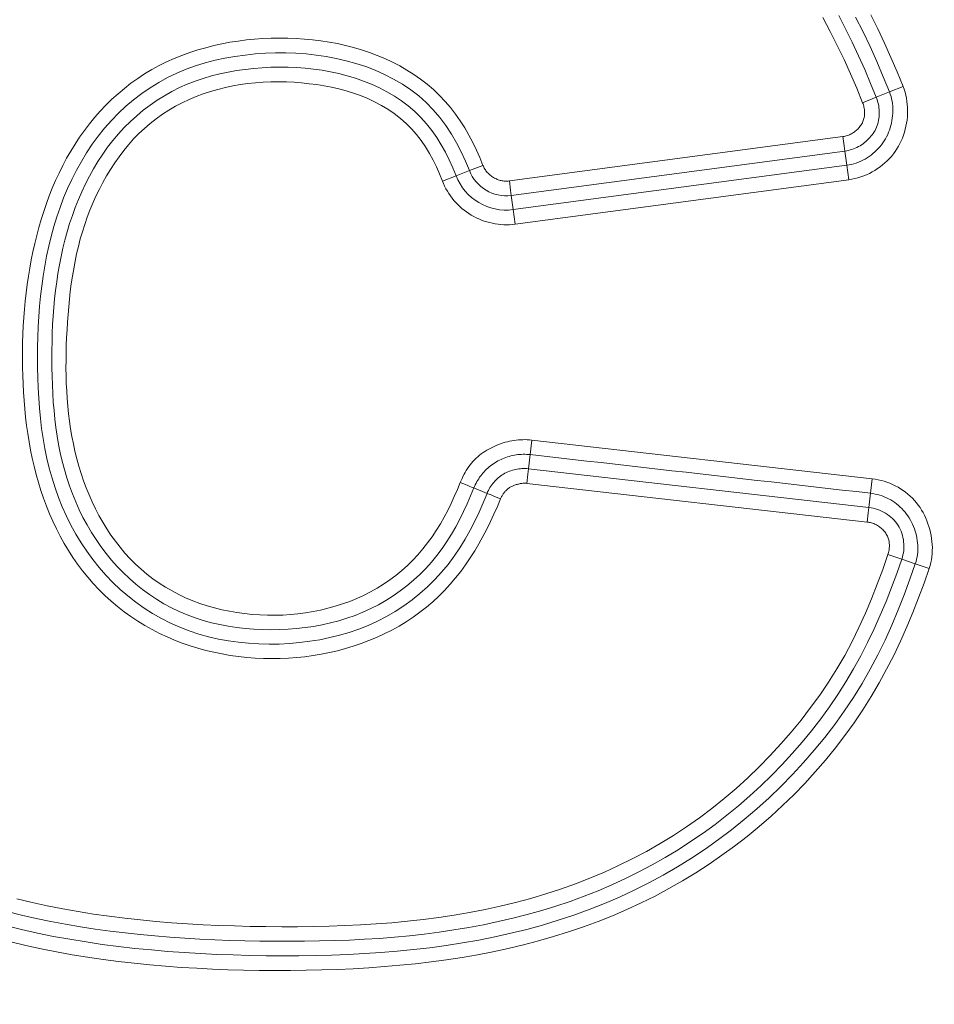
# Model space of a CAD drawing. Units: inches. Extents: x -146 to 149, y 0 to 226.
# Drawn here: x -90 to -88, y 10 to 11 of the extents above; entities that cross this region are included whole.
import ezdxf

# ---------------------------------------------------------------- set-up
doc = ezdxf.new("R2010")
doc.units = ezdxf.units.IN
doc.header["$MEASUREMENT"] = 0
doc.header["$PDMODE"] = 2
doc.header["$PDSIZE"] = 0.03
doc.layers.add('Unnamed [1]', color=7, linetype='Continuous', lineweight=0)
doc.styles.add('CK_TEXT_STYLE_0007', font='times.ttf', dxfattribs={"width": 0.75, "height": 4})
doc.styles.add('CK_TEXT_STYLE_0008', font='txt', dxfattribs={"width": 0.75, "height": 4})
doc.dimstyles.new('KEYCREATOR_DIMSTYLE', dxfattribs={"dimtxt": 4, "dimasz": 4, "dimexe": 1, "dimexo": 0.25, "dimgap": 1, "dimtad": 0, "dimtih": 1, "dimtoh": 1, "dimdec": 3, "dimzin": 4, "dimdsep": 46, "dimlunit": 3, "dimtxsty": 'CK_TEXT_STYLE_0007', "dimsah": 1, "dimcen": 0, "dimadec": 0, "dimazin": 0, "dimtfac": 1, "dimtdec": 3, "dimtofl": 0, "dimtmove": 0, "dimatfit": 3, "dimfxl": 1, "dimtolj": 1, "dimtzin": 0, "dimarcsym": 0})

# ---------------------------------------------------------------- blocks, each defined once
blk = doc.blocks.new('*D3')
at = {"layer": 'Defpoints', "color": 0}
for p in [(-107.1189, 99.6032), (-70.2728, 0), (-50.2667, 0)]:
    blk.add_point(p, dxfattribs=at)
at = {"layer": 'Unnamed [1]', "color": 18, "lineweight": -2, "true_color": 0x000000}
for p, q in [((-106.1189, 99.6032), (-49.2667, 99.6032)), ((-50.2667, 95.6032), (-50.2667, 54.669)), ((-50.2667, 4), (-50.2667, 42.1809)), ((-69.2728, 0), (-49.2667, 0))]:
    blk.add_line(p, q, dxfattribs=at)
at = {"layer": 'Unnamed [1]', "color": 18, "true_color": 0x000000}
for points in [[(-49.6001, 95.6032), (-50.9334, 95.6032), (-50.2667, 99.6032)], [(-50.9334, 4), (-49.6001, 4), (-50.2667, 0)]]:
    blk.add_solid(points, dxfattribs=at)
at = {"layer": 'Unnamed [1]', "color": 18, "lineweight": 0, "true_color": 0x000000, "insert": (-50.2667, 48.425), "char_height": 4, "attachment_point": 5, "line_spacing_factor": 0.96, "style": 'CK_TEXT_STYLE_0008'}
blk.add_mtext('\\A1;101"\\P{OAH}', dxfattribs=at)

msp = doc.modelspace()

# ---------------------------------------------------------------- linework, layer by layer
at = {"layer": 'Unnamed [1]', "color": 18, "linetype": 'Continuous', "lineweight": 0, "true_color": 0x000000}
for p, q in [((-88.300555, 11.1003535), (-88.3229419, 11.0913002)), ((-88.3671739, 11.0734127), (-88.3447871, 11.082466)), ((-88.3447871, 11.082466), (-88.3229419, 11.0913002)), ((-88.9502047, 10.9443579), (-88.3996277, 11.0176504)), ((-88.3996277, 11.0176504), (-88.3976195, 11.0025645)), ((-88.3976195, 11.0025645), (-88.3964413, 10.9937135)), ((-88.9470182, 10.9204209), (-88.3964413, 10.9937135)), ((-88.3964413, 10.9937135), (-88.3933319, 10.9703556)), ((-88.9936757, 10.9701363), (-89.0162076, 10.9614503)), ((-88.9439088, 10.897063), (-88.3933319, 10.9703556)), ((-88.3901454, 10.9464186), (-88.3933319, 10.9703556)), ((-89.0607263, 10.9442886), (-89.0381944, 10.9529745)), ((-89.0162076, 10.9614503), (-89.0381944, 10.9529745)), ((-88.9502047, 10.9443579), (-88.9481964, 10.929272)), ((-88.9407223, 10.873126), (-88.3901454, 10.9464186)), ((-88.9481964, 10.929272), (-88.9470182, 10.9204209)), ((-88.9470182, 10.9204209), (-88.9439088, 10.897063)), ((-88.9407223, 10.873126), (-88.9439088, 10.897063)), ((-88.9132704, 10.5169493), (-88.9159938, 10.4929528)), ((-88.9132704, 10.5169493), (-88.3514277, 10.4531846)), ((-88.9186812, 10.469545), (-88.9159938, 10.4929528)), ((-88.9186812, 10.469545), (-88.9196882, 10.4606728)), ((-88.3568081, 10.4057768), (-88.9186812, 10.469545)), ((-88.9196882, 10.4606728), (-88.9214044, 10.4455509)), ((-88.3595313, 10.3817827), (-88.9214044, 10.4455509)), ((-88.3514277, 10.4531846), (-88.3541509, 10.4291905)), ((-88.9870515, 10.429049), (-89.0088611, 10.4379471)), ((-88.3568081, 10.4057768), (-88.3541509, 10.4291905)), ((-88.3578151, 10.3969047), (-88.3595313, 10.3817827)), ((-88.3568081, 10.4057768), (-88.3578151, 10.3969047)), ((-88.302598, 10.3203996), (-88.3254716, 10.3281411)), ((-88.302598, 10.3203996), (-88.2802778, 10.3128453)), ((-88.2574042, 10.3051038), (-88.2802778, 10.3128453))]:
    msp.add_line(p, q, dxfattribs=at)
at = {"layer": 'Unnamed [1]', "color": 18, "linetype": 'Continuous', "lineweight": 0}
for points in [[(-88.3671739, 11.0734127), (-88.3770347, 11.097345), (-88.387261, 11.1211409), (-88.3979165, 11.1447514), (-88.4090649, 11.1681277), (-88.4207701, 11.1912206), (-88.4330958, 11.2139812)], [(-88.3447871, 11.082466), (-88.3541738, 11.1053313), (-88.3638501, 11.1280896), (-88.3738781, 11.150697), (-88.3843196, 11.1731097), (-88.3952367, 11.1952838), (-88.4066913, 11.2171755)], [(-88.3229419, 11.0913002), (-88.3332496, 11.1163444), (-88.3439221, 11.141265), (-88.3550201, 11.1660079), (-88.366604, 11.1905192), (-88.3787347, 11.2147447)], [(-88.300555, 11.1003535), (-88.3103887, 11.1242564), (-88.3205634, 11.1480621), (-88.3311272, 11.1717209), (-88.3421282, 11.1951829), (-88.3536145, 11.2183985)], [(-88.9646652, 10.41999), (-88.9700015, 10.4073656), (-88.9755576, 10.3948127), (-88.9813539, 10.3823579), (-88.9874108, 10.3700279), (-88.9937489, 10.3578492), (-89.0003884, 10.3458484), (-89.00735, 10.3340521), (-89.014654, 10.3224869), (-89.0223209, 10.3111794), (-89.0303712, 10.3001562), (-89.0388252, 10.2894438), (-89.0476978, 10.2790669), (-89.0569806, 10.2690421), (-89.0666598, 10.2593842), (-89.0767215, 10.2501078), (-89.0871516, 10.2412276), (-89.0979364, 10.2327582), (-89.1090617, 10.2247144), (-89.1205138, 10.2171108), (-89.1322787, 10.2099621), (-89.1443424, 10.2032831), (-89.156691, 10.1970882), (-89.1692481, 10.1913641), (-89.1819418, 10.1860852), (-89.194765, 10.1812484), (-89.2077103, 10.1768504), (-89.2207706, 10.1728882), (-89.2339387, 10.1693585), (-89.2472073, 10.1662582), (-89.2605692, 10.1635842), (-89.2740173, 10.1613332), (-89.2875442, 10.1595021), (-89.3011429, 10.1580877), (-89.3148041, 10.1570875), (-89.3285114, 10.1565014), (-89.3422463, 10.15633), (-89.3559904, 10.1565739), (-89.3697252, 10.1572336), (-89.3834324, 10.1583096), (-89.3970935, 10.1598027), (-89.41069, 10.1617132), (-89.4242036, 10.1640418), (-89.4376157, 10.1667891), (-89.4509081, 10.1699556), (-89.4640637, 10.1735428), (-89.4770719, 10.1775557), (-89.4899236, 10.1820003), (-89.5026097, 10.1868825), (-89.5151209, 10.1922082), (-89.5274482, 10.1979835), (-89.5395823, 10.2042142), (-89.5515143, 10.2109063), (-89.5632349, 10.2180657), (-89.5747349, 10.2256985), (-89.5860053, 10.2338104), (-89.5969598, 10.2423638), (-89.6075184, 10.251306), (-89.6176813, 10.2606204), (-89.6274489, 10.2702906), (-89.6368214, 10.2803001), (-89.6457991, 10.2906326), (-89.6543824, 10.3012714), (-89.6625715, 10.3122003), (-89.6703667, 10.3234026), (-89.6777683, 10.334862), (-89.6847765, 10.346562), (-89.6913929, 10.3584865), (-89.6976236, 10.3706214), (-89.7034759, 10.3829528), (-89.7089572, 10.3954671), (-89.7140748, 10.4081503), (-89.718836, 10.4209889), (-89.7232482, 10.4339689), (-89.7273187, 10.4470766), (-89.7310548, 10.4602982), (-89.7344639, 10.47362), (-89.7375533, 10.4870281), (-89.7403304, 10.5005089), (-89.7428024, 10.5140485), (-89.7449767, 10.5276332), (-89.7468607, 10.5412491), (-89.7484617, 10.5548826), (-89.749798, 10.5685226), (-89.7509399, 10.5821763), (-89.7518955, 10.5958434), (-89.7526614, 10.6095215), (-89.7532345, 10.6232078), (-89.7536112, 10.6369), (-89.7537883, 10.6505954), (-89.7537626, 10.6642913), (-89.7535306, 10.6779854), (-89.7530889, 10.691675), (-89.7524344, 10.7053576), (-89.7515637, 10.7190305), (-89.7504734, 10.7326913), (-89.7491602, 10.7463374), (-89.7476208, 10.7599662), (-89.7458519, 10.7735751), (-89.7438501, 10.7871616), (-89.7416113, 10.8007217), (-89.7391279, 10.8142458), (-89.7363918, 10.827723), (-89.7333947, 10.8411423), (-89.7301281, 10.8544927), (-89.7265839, 10.8677632), (-89.7227538, 10.8809428), (-89.7186294, 10.8940206), (-89.7142025, 10.9069855), (-89.7094647, 10.9198267), (-89.7044078, 10.932533), (-89.6990235, 10.9450936), (-89.6933034, 10.9574975), (-89.6872394, 10.9697336), (-89.6808231, 10.981791), (-89.6740461, 10.9936588), (-89.6668963, 11.0053223), (-89.659347, 11.0167467), (-89.6514019, 11.0279104), (-89.6430691, 11.038795), (-89.6343569, 11.0493819), (-89.6252736, 11.0596527), (-89.6158272, 11.0695891), (-89.6060262, 11.0791726), (-89.5958786, 11.0883848), (-89.5853928, 11.0972071), (-89.574577, 11.1056213), (-89.5634394, 11.1136088), (-89.5519882, 11.1211512), (-89.5402317, 11.1282301), (-89.5281781, 11.1348271), (-89.5158356, 11.1409236), (-89.5032125, 11.1465014), (-89.4903875, 11.1515918), (-89.4774398, 11.1562426), (-89.4643788, 11.1604599), (-89.4512138, 11.1642496), (-89.437954, 11.1676177), (-89.4246086, 11.1705703), (-89.411187, 11.1731132), (-89.3976983, 11.1752526), (-89.3841519, 11.1769943), (-89.370557, 11.1783445), (-89.3569229, 11.1793091), (-89.3432588, 11.179894), (-89.3295739, 11.1801054), (-89.3158777, 11.1799491), (-89.3021792, 11.1794312), (-89.2884878, 11.1785577), (-89.2748114, 11.1773242), (-89.2611565, 11.1756705), (-89.247546, 11.1735806), (-89.2340044, 11.1710482), (-89.2205566, 11.1680672), (-89.2072272, 11.1646312), (-89.194041, 11.1607342), (-89.1810228, 11.1563698), (-89.1681971, 11.1515319), (-89.1555889, 11.1462143), (-89.1432227, 11.1404107), (-89.1311234, 11.1341149), (-89.1193156, 11.1273207), (-89.1078241, 11.1200219), (-89.0966736, 11.1122122), (-89.0858889, 11.1038855), (-89.0754946, 11.0950356), (-89.0655737, 11.0856504), (-89.0561851, 11.0757493), (-89.0473167, 11.0653729), (-89.0389566, 11.054562), (-89.0310932, 11.0433572), (-89.0237144, 11.0317993), (-89.0168085, 11.0199288), (-89.0103635, 11.0077866), (-89.0043676, 10.9954134), (-88.9988089, 10.9828497), (-88.9936757, 10.9701363)], [(-88.9870515, 10.429049), (-88.9934319, 10.4135462), (-89.0002054, 10.3981803), (-89.0074118, 10.3830054), (-89.0150909, 10.3680755), (-89.0232826, 10.3534448), (-89.0320269, 10.3391673), (-89.0413635, 10.3252973), (-89.0513324, 10.3118887), (-89.0619717, 10.2989952), (-89.073281, 10.2866574), (-89.0852209, 10.2749036), (-89.0977505, 10.263761), (-89.110829, 10.2532572), (-89.1244153, 10.2434196), (-89.1384685, 10.2342757), (-89.1529477, 10.225853), (-89.1678119, 10.2181788), (-89.1830216, 10.2112726), (-89.1985423, 10.2051209), (-89.2143411, 10.1997021), (-89.2303849, 10.1949946), (-89.2466408, 10.1909768), (-89.2630756, 10.1876272), (-89.2796565, 10.1849241), (-89.2963502, 10.182846), (-89.3131239, 10.181372), (-89.3299458, 10.1804991), (-89.3467849, 10.1802418), (-89.3636107, 10.1806156), (-89.3803923, 10.1816358), (-89.3970992, 10.1833177), (-89.4137004, 10.1856768), (-89.4301654, 10.1887285), (-89.4464635, 10.1924881), (-89.4625638, 10.1969709), (-89.4784357, 10.2021925), (-89.4940484, 10.2081681), (-89.5093713, 10.2149131), (-89.5243493, 10.2224365), (-89.5388996, 10.2307129), (-89.5530021, 10.2397086), (-89.5666397, 10.2493903), (-89.5797954, 10.2597242), (-89.5924521, 10.270677), (-89.6045925, 10.2822152), (-89.6161997, 10.2943053), (-89.6272566, 10.3069138), (-89.6377459, 10.3200071), (-89.6476507, 10.3335519), (-89.6569538, 10.3475146), (-89.665638, 10.3618616), (-89.6736913, 10.3765601), (-89.681121, 10.3915787), (-89.6879393, 10.4068864), (-89.6941587, 10.4224526), (-89.6997913, 10.4382464), (-89.7048494, 10.4542368), (-89.7093454, 10.4703931), (-89.7132916, 10.4866845), (-89.7167007, 10.5030805), (-89.7195974, 10.5195616), (-89.7220183, 10.5361188), (-89.7240005, 10.5527438), (-89.7255811, 10.5694283), (-89.726797, 10.5861638), (-89.7276855, 10.602942), (-89.7282835, 10.6197544), (-89.7286281, 10.6365927), (-89.7287471, 10.653448), (-89.7286307, 10.6703097), (-89.72826, 10.6871665), (-89.7276157, 10.7040072), (-89.7266789, 10.7208208), (-89.7254305, 10.7375959), (-89.7238515, 10.7543214), (-89.7219228, 10.7709862), (-89.7196253, 10.787579), (-89.71694, 10.8040887), (-89.7138478, 10.820504), (-89.7103296, 10.8368139), (-89.7063665, 10.853007), (-89.7019393, 10.8690724), (-89.697029, 10.8849986), (-89.6916165, 10.9007747), (-89.6856827, 10.9163893), (-89.6792104, 10.9318263), (-89.672189, 10.9470492), (-89.6646099, 10.9620167), (-89.6564642, 10.9766872), (-89.6477433, 10.9910193), (-89.6384384, 11.0049715), (-89.6285407, 11.0185024), (-89.6180415, 11.0315706), (-89.6069329, 11.0441347), (-89.5952261, 11.0561569), (-89.5829512, 11.0676025), (-89.5701395, 11.0784373), (-89.5568218, 11.0886268), (-89.5430293, 11.0981367), (-89.528793, 11.1069325), (-89.5141441, 11.11498), (-89.4991135, 11.1222447), (-89.4837337, 11.1287037), (-89.4680422, 11.1343793), (-89.452078, 11.1393054), (-89.43588, 11.1435158), (-89.4194871, 11.1470444), (-89.4029384, 11.1499248), (-89.3862726, 11.1521911), (-89.3695288, 11.1538769), (-89.3527454, 11.1550149), (-89.3359505, 11.155611), (-89.3191619, 11.1556446), (-89.3023968, 11.1550936), (-89.2856726, 11.1539361), (-89.2690065, 11.1521501), (-89.2524159, 11.1497138), (-89.2359179, 11.1466051), (-89.21953, 11.1428022), (-89.2032798, 11.138283), (-89.187237, 11.1330251), (-89.1714815, 11.127006), (-89.1560936, 11.1202034), (-89.1411532, 11.1125946), (-89.1267404, 11.1041574), (-89.1129353, 11.094869), (-89.099818, 11.0847072), (-89.0874664, 11.0736517), (-89.0759134, 11.0617349), (-89.0651458, 11.0490415), (-89.0551491, 11.0356586), (-89.0459083, 11.0216733), (-89.0374085, 11.0071728), (-89.0296351, 10.992244), (-89.022573, 10.9769742), (-89.0162076, 10.9614503)], [(-89.0088611, 10.4379471), (-89.0142336, 10.4248651), (-89.0198793, 10.4118733), (-89.0258285, 10.3990099), (-89.0321121, 10.3863129), (-89.0387605, 10.3738206), (-89.0458044, 10.361571), (-89.0532743, 10.3496023), (-89.0612009, 10.3379527), (-89.0696148, 10.3266602), (-89.0785453, 10.3157625), (-89.0879938, 10.3052877), (-89.0979335, 10.2952541), (-89.1083364, 10.2856796), (-89.1191747, 10.276582), (-89.1304202, 10.2679793), (-89.1420452, 10.2598893), (-89.1540215, 10.25233), (-89.1663212, 10.2453191), (-89.1789163, 10.2388746), (-89.1917793, 10.2330098), (-89.2048835, 10.2277192), (-89.2182027, 10.2229928), (-89.2317108, 10.2188205), (-89.2453815, 10.2151924), (-89.2591886, 10.2120983), (-89.2731058, 10.2095283), (-89.287107, 10.2074723), (-89.3011659, 10.2059202), (-89.315262, 10.2048515), (-89.3294049, 10.204203), (-89.3435774, 10.2039793), (-89.357757, 10.2041963), (-89.371921, 10.2048702), (-89.3860469, 10.206017), (-89.400112, 10.2076527), (-89.4140937, 10.2097934), (-89.4279694, 10.2124553), (-89.4417166, 10.2156543), (-89.4553125, 10.2194065), (-89.4687345, 10.2237279), (-89.4819601, 10.2286348), (-89.4949667, 10.234143), (-89.5077295, 10.2402674), (-89.5201822, 10.2469855), (-89.5322937, 10.254266), (-89.5440533, 10.2620852), (-89.5554501, 10.2704194), (-89.5664734, 10.2792452), (-89.5771122, 10.2885387), (-89.5873559, 10.2982765), (-89.5971936, 10.3084349), (-89.6066145, 10.3189903), (-89.6156078, 10.3299191), (-89.6241627, 10.3411977), (-89.6322684, 10.3528024), (-89.6399141, 10.3647096), (-89.647089, 10.3768957), (-89.6537856, 10.3893378), (-89.66001, 10.4020154), (-89.6657718, 10.4149086), (-89.6710804, 10.4279978), (-89.6759453, 10.4412631), (-89.680376, 10.4546847), (-89.6843819, 10.4682428), (-89.6879725, 10.4819177), (-89.6911574, 10.4956895), (-89.6939463, 10.5095388), (-89.6963565, 10.5234526), (-89.6984127, 10.5374246), (-89.7001399, 10.551449), (-89.7015634, 10.5655196), (-89.702708, 10.5796306), (-89.7035989, 10.5937758), (-89.7042611, 10.6079494), (-89.7047197, 10.6221454), (-89.7049997, 10.6363577), (-89.70512, 10.6505802), (-89.705074, 10.6648063), (-89.7048491, 10.6790292), (-89.7044325, 10.693242), (-89.7038114, 10.707438), (-89.7029733, 10.7216104), (-89.7019053, 10.7357524), (-89.7005947, 10.7498572), (-89.6990287, 10.763918), (-89.6971948, 10.7779279), (-89.69508, 10.7918803), (-89.6926718, 10.8057682), (-89.6899573, 10.8195849), (-89.6869239, 10.8333237), (-89.6835588, 10.8469776), (-89.6798492, 10.8605399), (-89.6757825, 10.8740039), (-89.671346, 10.8873626), (-89.6665268, 10.9006094), (-89.6613131, 10.9137339), (-89.655696, 10.9267119), (-89.6496673, 10.9395156), (-89.6432189, 10.9521174), (-89.6363428, 10.9644896), (-89.6290307, 10.9766043), (-89.6212746, 10.988434), (-89.6130663, 10.9999508), (-89.6043978, 11.0111271), (-89.5952615, 11.0219351), (-89.5856633, 11.0323483), (-89.5756225, 11.0423407), (-89.565159, 11.0518868), (-89.5542927, 11.0609609), (-89.5430434, 11.0695372), (-89.5314311, 11.0775901), (-89.5194756, 11.0850938), (-89.5071969, 11.0920228), (-89.4946147, 11.0983512), (-89.4817505, 11.1040617), (-89.4686309, 11.1091695), (-89.4552844, 11.1136982), (-89.441739, 11.1176714), (-89.4280231, 11.1211127), (-89.4141649, 11.1240455), (-89.4001926, 11.1264935), (-89.3861344, 11.1284802), (-89.3720187, 11.1300291), (-89.3578732, 11.1311631), (-89.3437176, 11.1318877), (-89.3295636, 11.1321908), (-89.3154224, 11.13206), (-89.301305, 11.1314825), (-89.2872227, 11.1304458), (-89.2731868, 11.1289371), (-89.2592083, 11.1269439), (-89.2452985, 11.1244535), (-89.2314686, 11.1214532), (-89.217736, 11.1179289), (-89.204143, 11.11386), (-89.190738, 11.1092241), (-89.1775695, 11.1039991), (-89.164686, 11.0981628), (-89.152136, 11.0916929), (-89.139968, 11.0845674), (-89.1282304, 11.0767638), (-89.1169718, 11.0682601), (-89.1062593, 11.0590393), (-89.0962255, 11.0491422), (-89.0868673, 11.0386313), (-89.07816, 11.0275673), (-89.0700788, 11.0160112), (-89.0625987, 11.0040237), (-89.0556951, 10.9916654), (-89.049343, 10.9789973), (-89.0435177, 10.9660801), (-89.0381944, 10.9529745)], [(-89.0312521, 10.4469917), (-89.0359867, 10.4353075), (-89.0409944, 10.4236986), (-89.046291, 10.4121966), (-89.0518924, 10.4008334), (-89.0578146, 10.3896408), (-89.0640732, 10.3786505), (-89.0706842, 10.3678945), (-89.0776634, 10.3574043), (-89.0850267, 10.347212), (-89.0927899, 10.3373491), (-89.1009636, 10.3278445), (-89.1095371, 10.3187148), (-89.1184945, 10.3099736), (-89.1278197, 10.3016343), (-89.137497, 10.2937106), (-89.1475103, 10.286216), (-89.1578437, 10.279164), (-89.1684812, 10.2725683), (-89.1794068, 10.2664423), (-89.1906047, 10.2607996), (-89.2020351, 10.2556276), (-89.2136577, 10.2509031), (-89.225456, 10.2466242), (-89.2374134, 10.242789), (-89.2495134, 10.2393953), (-89.2617394, 10.2364413), (-89.2740749, 10.2339249), (-89.2865031, 10.2318441), (-89.2990077, 10.230197), (-89.311572, 10.2289815), (-89.3241795, 10.2281957), (-89.3368135, 10.2278375), (-89.3494576, 10.227905), (-89.3620951, 10.2283962), (-89.3747095, 10.2293091), (-89.3872842, 10.2306417), (-89.3998027, 10.232392), (-89.4122483, 10.2345581), (-89.4246046, 10.2371378), (-89.4368549, 10.2401293), (-89.4489772, 10.2435719), (-89.4609456, 10.2475027), (-89.4727372, 10.251916), (-89.4843292, 10.256806), (-89.4956989, 10.2621673), (-89.5068235, 10.267994), (-89.5176803, 10.2742806), (-89.5282464, 10.2810214), (-89.5384991, 10.2882107), (-89.5484156, 10.2958429), (-89.5579765, 10.3039094), (-89.5671758, 10.31239), (-89.5760111, 10.3212615), (-89.5844795, 10.3305009), (-89.5925786, 10.3400851), (-89.6003058, 10.3499908), (-89.6076584, 10.3601951), (-89.6146339, 10.3706748), (-89.6212296, 10.3814067), (-89.627443, 10.3923678), (-89.6332732, 10.4035361), (-89.638726, 10.4148944), (-89.6438092, 10.4264268), (-89.6485302, 10.4381172), (-89.6528969, 10.4499497), (-89.6569167, 10.4619083), (-89.6605973, 10.4739769), (-89.6639463, 10.4861396), (-89.6669714, 10.4983804), (-89.6696802, 10.5106833), (-89.672081, 10.5230344), (-89.6741853, 10.5354284), (-89.6760052, 10.5478621), (-89.677553, 10.5603323), (-89.6788409, 10.5728359), (-89.679881, 10.5853695), (-89.6806855, 10.5979301), (-89.6812666, 10.6105144), (-89.6816366, 10.6231193), (-89.6818075, 10.6357415), (-89.6817916, 10.6483778), (-89.681601, 10.6610251), (-89.6812481, 10.6736801), (-89.6807448, 10.6863396), (-89.6801035, 10.6990005), (-89.6793317, 10.7116589), (-89.6784189, 10.7243081), (-89.6773498, 10.7369406), (-89.6761092, 10.7495491), (-89.674682, 10.7621262), (-89.6730529, 10.7746644), (-89.6712067, 10.7871565), (-89.6691283, 10.799595), (-89.6668024, 10.8119724), (-89.6642139, 10.8242815), (-89.6613476, 10.8365147), (-89.6581882, 10.8486648), (-89.6547205, 10.8607244), (-89.6509295, 10.8726859), (-89.6467998, 10.8845421), (-89.6423193, 10.8962843), (-89.6374881, 10.9078992), (-89.6323094, 10.9193722), (-89.6267863, 10.9306888), (-89.620922, 10.9418343), (-89.6147195, 10.9527943), (-89.608182, 10.9635541), (-89.6013128, 10.9740992), (-89.5941148, 10.984415), (-89.5865912, 10.9944871), (-89.5786713, 11.0042477), (-89.570298, 11.0136303), (-89.5614957, 11.0226214), (-89.5522886, 11.0312075), (-89.5427009, 11.0393751), (-89.5327568, 11.0471108), (-89.5224806, 11.0544012), (-89.5118964, 11.0612328), (-89.5010285, 11.0675922), (-89.489901, 11.0734658), (-89.4785375, 11.0788442), (-89.466958, 11.0837331), (-89.4551817, 11.0881421), (-89.443228, 11.0920811), (-89.4311161, 11.0955595), (-89.4188654, 11.0985872), (-89.406495, 11.1011737), (-89.3940243, 11.1033288), (-89.3814726, 11.105062), (-89.3688591, 11.1063832), (-89.3562031, 11.1073019), (-89.3435239, 11.1078278), (-89.3308407, 11.1079706), (-89.3181729, 11.10774), (-89.3055397, 11.1071456), (-89.2929604, 11.1061971), (-89.2804544, 11.1049041), (-89.2680407, 11.1032764), (-89.2557388, 11.1013237), (-89.243568, 11.0990554), (-89.2314747, 11.0963811), (-89.2194238, 11.0931947), (-89.2074613, 11.0894829), (-89.1956334, 11.0852325), (-89.1839864, 11.0804301), (-89.1725664, 11.0750626), (-89.1614196, 11.0691166), (-89.1505923, 11.0625789), (-89.1401306, 11.0554361), (-89.1300808, 11.0476751), (-89.1205851, 11.0392966), (-89.1117357, 11.0303447), (-89.1035037, 11.020871), (-89.09586, 11.0109272), (-89.0887756, 11.0005651), (-89.0822213, 10.9898364), (-89.0761683, 10.9787927), (-89.0705875, 10.9674856), (-89.0654498, 10.9559671), (-89.0607263, 10.9442886)], [(-88.3901454, 10.9464186), (-88.3850971, 10.947218), (-88.3800859, 10.9482637), (-88.375122, 10.9495489), (-88.370216, 10.951067), (-88.3653782, 10.9528112), (-88.3606192, 10.9547749), (-88.3559492, 10.9569513), (-88.3513787, 10.9593337), (-88.3469182, 10.9619153), (-88.3425781, 10.9646896), (-88.3383688, 10.9676497), (-88.3343006, 10.970789), (-88.3303841, 10.9741008), (-88.3266297, 10.9775782), (-88.3230477, 10.9812147), (-88.3196486, 10.9850035), (-88.3164429, 10.9889379), (-88.3134409, 10.9930112), (-88.310653, 10.9972167), (-88.3080898, 11.0015476), (-88.3057353, 11.0060023), (-88.3035692, 11.0105759), (-88.3015946, 11.0152572), (-88.299815, 11.0200348), (-88.2982336, 11.0248975), (-88.2968538, 11.0298339), (-88.2956788, 11.0348327), (-88.294712, 11.0398826), (-88.2939567, 11.0449724), (-88.2934162, 11.0500906), (-88.2930938, 11.0552261), (-88.2929929, 11.0603675), (-88.2931167, 11.0655034), (-88.2934686, 11.0706226), (-88.2940519, 11.0757138), (-88.2948698, 11.0807656), (-88.2959258, 11.0857668), (-88.2972231, 11.0907061), (-88.2987651, 11.0955721), (-88.300555, 11.1003535)], [(-88.3447871, 11.082466), (-88.3437312, 11.0796836), (-88.3427941, 11.0768536), (-88.3419777, 11.0739827), (-88.3412836, 11.0710774), (-88.3407137, 11.0681446), (-88.3402697, 11.0651906), (-88.3399534, 11.0622222), (-88.3397666, 11.0592461), (-88.3397111, 11.0562687), (-88.3397886, 11.0532968), (-88.340001, 11.0503369), (-88.3403499, 11.0473958), (-88.3408372, 11.0444799), (-88.3414646, 11.041596), (-88.342234, 11.0387506), (-88.343147, 11.0359504), (-88.3442056, 11.033202), (-88.3454113, 11.030512), (-88.3467661, 11.0278871), (-88.3482717, 11.0253338), (-88.3499084, 11.0228532), (-88.3516521, 11.0204444), (-88.3534988, 11.0181112), (-88.3554439, 11.0158574), (-88.3574833, 11.0136869), (-88.3596126, 11.0116034), (-88.3618274, 11.0096108), (-88.3641235, 11.0077129), (-88.3664965, 11.0059135), (-88.3689421, 11.0042165), (-88.371456, 11.0026255), (-88.3740339, 11.0011446), (-88.3766714, 10.9997774), (-88.3793643, 10.9985278), (-88.3821081, 10.9973996), (-88.3848987, 10.9963966), (-88.3877316, 10.9955227), (-88.3906025, 10.9947817), (-88.3935072, 10.9941773), (-88.3964413, 10.9937135)], [(-88.3933319, 10.9703556), (-88.389382, 10.9709837), (-88.3854746, 10.9718078), (-88.3816159, 10.9728224), (-88.3778121, 10.974022), (-88.3740694, 10.975401), (-88.3703941, 10.976954), (-88.3667924, 10.9786756), (-88.3632706, 10.9805602), (-88.3598347, 10.9826023), (-88.3564912, 10.9847964), (-88.3532461, 10.9871371), (-88.3501058, 10.9896189), (-88.3470764, 10.9922362), (-88.3441642, 10.9949836), (-88.3413754, 10.9978556), (-88.3387163, 11.0008467), (-88.336193, 11.0039515), (-88.3338119, 11.0071644), (-88.331579, 11.0104799), (-88.3295007, 11.0138925), (-88.3275832, 11.0173969), (-88.3258327, 11.0209874), (-88.3242554, 11.0246586), (-88.3228576, 11.028405), (-88.3216455, 11.032221), (-88.3205954, 11.0360958), (-88.3196833, 11.0400162), (-88.3189147, 11.0439738), (-88.3182954, 11.0479603), (-88.317831, 11.0519671), (-88.317527, 11.0559858), (-88.3173892, 11.060008), (-88.3174231, 11.0640253), (-88.3176343, 11.0680292), (-88.3180286, 11.0720114), (-88.3186115, 11.0759633), (-88.3193886, 11.0798766), (-88.3203656, 11.0837428), (-88.3215482, 11.0875535), (-88.3229419, 11.0913002)], [(-88.3671739, 11.0734127), (-88.3665091, 11.0716618), (-88.3659173, 11.069878), (-88.3653998, 11.0680659), (-88.3649583, 11.0662298), (-88.3645941, 11.0643744), (-88.3643088, 11.0625041), (-88.3641038, 11.0606234), (-88.3639805, 11.0587368), (-88.3639405, 11.0568488), (-88.3639852, 11.0549639), (-88.3641161, 11.0530866), (-88.3643347, 11.0512214), (-88.3646424, 11.0493728), (-88.3650407, 11.0475453), (-88.3655311, 11.0457434), (-88.366115, 11.0439715), (-88.3667939, 11.0422343), (-88.3675692, 11.0405362), (-88.3684426, 11.0388816), (-88.3694153, 11.0372751), (-88.3704695, 11.0357177), (-88.3715849, 11.0342089), (-88.3727592, 11.0327505), (-88.3739903, 11.0313448), (-88.3752759, 11.0299936), (-88.3766139, 11.028699), (-88.3780022, 11.027463), (-88.3794385, 11.0262877), (-88.3809206, 11.025175), (-88.3824465, 11.0241271), (-88.3840138, 11.0231458), (-88.3856205, 11.0222333), (-88.3872643, 11.0213915), (-88.3889431, 11.0206226), (-88.3906546, 11.0199284), (-88.3923967, 11.0193111), (-88.3941673, 11.0187726), (-88.3959641, 11.018315), (-88.397785, 11.0179402), (-88.3996277, 11.0176504)], [(-88.9502047, 10.9443579), (-88.9518949, 10.9441728), (-88.9535856, 10.9440663), (-88.9552746, 10.9440369), (-88.9569599, 10.9440832), (-88.9586392, 10.9442036), (-88.9603106, 10.9443967), (-88.9619717, 10.944661), (-88.9636205, 10.9449951), (-88.9652548, 10.9453974), (-88.9668726, 10.9458666), (-88.9684716, 10.946401), (-88.9700498, 10.9469994), (-88.9716049, 10.9476601), (-88.973135, 10.9483817), (-88.9746377, 10.9491628), (-88.9761111, 10.9500018), (-88.9775529, 10.9508973), (-88.9789611, 10.9518478), (-88.9803334, 10.9528519), (-88.9816678, 10.953908), (-88.982962, 10.9550148), (-88.984213, 10.9561708), (-88.9854179, 10.9573746), (-88.9865734, 10.958625), (-88.9876766, 10.9599204), (-88.9887244, 10.9612596), (-88.9897137, 10.9626411), (-88.9906414, 10.9640637), (-88.9915046, 10.9655258), (-88.9923, 10.9670262), (-88.9930248, 10.9685635), (-88.9936757, 10.9701363)], [(-89.0607263, 10.9442886), (-89.0589447, 10.9399514), (-89.0569783, 10.9356982), (-89.0548326, 10.9315348), (-89.0525129, 10.9274667), (-89.0500245, 10.9234997), (-89.047373, 10.9196394), (-89.0445636, 10.9158916), (-89.0416017, 10.912262), (-89.0384927, 10.9087561), (-89.035242, 10.9053798), (-89.0318551, 10.9021386), (-89.0283371, 10.8990384), (-89.0246936, 10.8960847), (-89.02093, 10.8932832), (-89.0170515, 10.8906397), (-89.0130637, 10.8881598), (-89.0089723, 10.8858487), (-89.0047851, 10.8837093), (-89.0005104, 10.8817439), (-88.9961563, 10.8799551), (-88.9917312, 10.8783451), (-88.9872433, 10.8769165), (-88.9827008, 10.8756714), (-88.978112, 10.8746125), (-88.9734851, 10.873742), (-88.9688283, 10.8730623), (-88.9641499, 10.8725759), (-88.9594582, 10.8722851), (-88.9547613, 10.8721923), (-88.9500675, 10.8723), (-88.9453851, 10.8726104), (-88.9407223, 10.873126)], [(-88.9132704, 10.5169493), (-88.9169321, 10.5173011), (-88.9205998, 10.5175274), (-88.9242704, 10.5176299), (-88.927941, 10.5176102), (-88.9316084, 10.5174698), (-88.9352695, 10.5172105), (-88.9389214, 10.5168339), (-88.9425609, 10.5163416), (-88.946185, 10.5157353), (-88.9497906, 10.5150166), (-88.9533746, 10.5141871), (-88.956934, 10.5132485), (-88.9604658, 10.5122023), (-88.9639668, 10.5110503), (-88.9674339, 10.5097941), (-88.9708642, 10.5084353), (-88.9742546, 10.5069755), (-88.9776019, 10.5054164), (-88.9809032, 10.5037596), (-88.9841553, 10.5020068), (-88.9873553, 10.5001595), (-88.9904999, 10.4982195), (-88.9935863, 10.4961883), (-88.9966112, 10.4940676), (-88.9995717, 10.4918591), (-89.0024387, 10.4895378), (-89.0051871, 10.4870836), (-89.0078192, 10.4845051), (-89.0103376, 10.4818109), (-89.0127449, 10.4790095), (-89.0150434, 10.4761095), (-89.0172358, 10.4731196), (-89.0193245, 10.4700483), (-89.021312, 10.4669042), (-89.0232008, 10.4636959), (-89.0249934, 10.4604319), (-89.0266924, 10.4571209), (-89.0283001, 10.4537715), (-89.0298192, 10.4503922), (-89.0312521, 10.4469917)], [(-88.9159938, 10.4929528), (-88.9188733, 10.4932315), (-88.9217587, 10.4934141), (-88.9246474, 10.4935011), (-88.9275366, 10.4934933), (-88.9304236, 10.4933914), (-88.9333057, 10.4931959), (-88.9361801, 10.4929075), (-88.9390442, 10.4925269), (-88.9418951, 10.4920547), (-88.9447302, 10.4914915), (-88.9475468, 10.4908381), (-88.950342, 10.490095), (-88.9531132, 10.489263), (-88.9558577, 10.4883426), (-88.9585727, 10.4873345), (-88.9612555, 10.4862393), (-88.9639034, 10.4850578), (-88.9665136, 10.4837905), (-88.9690834, 10.4824381), (-88.9716101, 10.4810013), (-88.9740909, 10.479481), (-88.9765228, 10.4778795), (-88.9789028, 10.4761992), (-88.9812278, 10.4744428), (-88.9834949, 10.4726127), (-88.9857009, 10.4707116), (-88.9878428, 10.4687419), (-88.9899176, 10.4667062), (-88.9919222, 10.464607), (-88.9938537, 10.4624469), (-88.9957093, 10.4602283), (-88.9974879, 10.4579533), (-88.9991889, 10.4556236), (-89.0008115, 10.4532413), (-89.002355, 10.4508082), (-89.0038187, 10.4483262), (-89.0052019, 10.4457971), (-89.0065038, 10.443223), (-89.0077238, 10.4406057), (-89.0088611, 10.4379471)], [(-88.9159938, 10.4929528), (-88.8925835, 10.4902981), (-88.8691732, 10.487643), (-88.8457629, 10.4849876), (-88.8223526, 10.4823319), (-88.7989424, 10.4796759), (-88.7755322, 10.4770197), (-88.7521221, 10.4743633), (-88.7287119, 10.4717066), (-88.7053018, 10.4690498), (-88.6818917, 10.4663928), (-88.6584816, 10.4637357), (-88.6350716, 10.4610785), (-88.6116615, 10.4584212), (-88.5882515, 10.4557638), (-88.5648414, 10.4531063), (-88.5414314, 10.4504488), (-88.5180213, 10.4477913), (-88.4946113, 10.4451338), (-88.4712012, 10.4424764), (-88.4477912, 10.439819), (-88.4243811, 10.4371617), (-88.4009711, 10.4345045), (-88.377561, 10.4318474), (-88.3541509, 10.4291905)], [(-88.9870515, 10.429049), (-88.9859914, 10.4314923), (-88.9848321, 10.4338897), (-88.9835764, 10.4362379), (-88.9822268, 10.4385335), (-88.9807863, 10.4407732), (-88.9792575, 10.4429537), (-88.9776431, 10.4450715), (-88.9759459, 10.4471235), (-88.9741687, 10.4491061), (-88.9723141, 10.4510162), (-88.9703849, 10.4528504), (-88.9683839, 10.4546053), (-88.9663137, 10.4562776), (-88.9641771, 10.4578639), (-88.9619768, 10.459361), (-88.9597156, 10.4607655), (-88.9573965, 10.4620745), (-88.9550237, 10.4632865), (-88.9526017, 10.4644007), (-88.950135, 10.4654161), (-88.947628, 10.4663317), (-88.9450853, 10.4671466), (-88.9425114, 10.4678598), (-88.9399107, 10.4684704), (-88.9372878, 10.4689773), (-88.934647, 10.4693798), (-88.9319931, 10.4696767), (-88.9293303, 10.4698671), (-88.9266632, 10.4699501), (-88.9239964, 10.4699247), (-88.9213342, 10.46979), (-88.9186812, 10.469545)], [(-88.9646652, 10.41999), (-88.9641305, 10.4212266), (-88.9635593, 10.4224464), (-88.9629521, 10.423648), (-88.9623093, 10.42483), (-88.9616314, 10.425991), (-88.960919, 10.4271295), (-88.9601724, 10.4282441), (-88.9593923, 10.4293334), (-88.958579, 10.4303961), (-88.9577331, 10.4314305), (-88.9568551, 10.4324355), (-88.9559453, 10.4334094), (-88.9550044, 10.434351), (-88.9540329, 10.4352587), (-88.9530311, 10.4361312), (-88.9519996, 10.436967), (-88.9509388, 10.4377648), (-88.9498494, 10.438523), (-88.9487316, 10.4392404), (-88.9475861, 10.4399154), (-88.9464133, 10.4405466), (-88.9452137, 10.4411327), (-88.9439878, 10.4416722), (-88.9427361, 10.4421636), (-88.941459, 10.4426056), (-88.9401635, 10.4430157), (-88.9388567, 10.44341), (-88.93754, 10.4437852), (-88.9362145, 10.4441377), (-88.9348815, 10.4444643), (-88.9335421, 10.4447615), (-88.9321977, 10.4450259), (-88.9308493, 10.445254), (-88.9294983, 10.4454425), (-88.9281459, 10.4455881), (-88.9267932, 10.4456871), (-88.9254415, 10.4457363), (-88.9240919, 10.4457323), (-88.9227458, 10.4456716), (-88.9214044, 10.4455509)], [(-88.2574042, 10.3051038), (-88.25593, 10.309873), (-88.2547074, 10.3147094), (-88.2537311, 10.3196025), (-88.2529962, 10.3245422), (-88.2524975, 10.3295181), (-88.25223, 10.3345199), (-88.2521884, 10.3395372), (-88.2523679, 10.3445598), (-88.2527632, 10.3495773), (-88.2533692, 10.3545795), (-88.254181, 10.359556), (-88.2551933, 10.3644965), (-88.2564011, 10.3693907), (-88.2577994, 10.3742283), (-88.2593829, 10.3789989), (-88.2611466, 10.3836923), (-88.2630855, 10.3882982), (-88.2651944, 10.3928061), (-88.2674683, 10.3972059), (-88.269902, 10.4014872), (-88.2725243, 10.4056426), (-88.2753605, 10.4096675), (-88.2784006, 10.4135562), (-88.2816342, 10.4173029), (-88.2850514, 10.4209017), (-88.288642, 10.4243468), (-88.2923957, 10.4276324), (-88.2963025, 10.4307527), (-88.3003522, 10.4337018), (-88.3045346, 10.436474), (-88.3088397, 10.4390635), (-88.3132572, 10.4414644), (-88.317777, 10.4436708), (-88.322389, 10.4456771), (-88.327083, 10.4474773), (-88.3318488, 10.4490657), (-88.3366764, 10.4504365), (-88.3415555, 10.4515837), (-88.346476, 10.4525017), (-88.3514277, 10.4531846)], [(-88.2802778, 10.3128453), (-88.2791199, 10.3165834), (-88.278156, 10.3203704), (-88.2773829, 10.3241989), (-88.2767974, 10.3280613), (-88.2763961, 10.3319504), (-88.2761759, 10.3358586), (-88.2761334, 10.3397786), (-88.2762655, 10.3437028), (-88.2765688, 10.3476239), (-88.2770402, 10.3515344), (-88.2776763, 10.3554268), (-88.2784739, 10.3592938), (-88.2794297, 10.3631279), (-88.2805406, 10.3669217), (-88.2818031, 10.3706677), (-88.2832142, 10.3743586), (-88.2847705, 10.3779867), (-88.2864687, 10.3815448), (-88.2883057, 10.3850254), (-88.2902781, 10.3884211), (-88.2923965, 10.3917197), (-88.2946691, 10.3949112), (-88.297089, 10.3979915), (-88.2996494, 10.4009561), (-88.3023434, 10.4038009), (-88.3051643, 10.4065216), (-88.3081052, 10.4091139), (-88.3111593, 10.4115736), (-88.3143198, 10.4138964), (-88.3175798, 10.416078), (-88.3209324, 10.4181141), (-88.324371, 10.4200005), (-88.3278885, 10.421733), (-88.3314783, 10.4233072), (-88.3351334, 10.4247189), (-88.3388471, 10.4259638), (-88.3426126, 10.4270377), (-88.3464229, 10.4279363), (-88.3502713, 10.4286553), (-88.3541509, 10.4291905)], [(-88.302598, 10.3203996), (-88.3015306, 10.3238729), (-88.300658, 10.3274014), (-88.29998, 10.3309737), (-88.2994965, 10.3345782), (-88.2992072, 10.3382035), (-88.2991119, 10.341838), (-88.2992104, 10.3454704), (-88.2995026, 10.3490891), (-88.2999881, 10.3526826), (-88.3006669, 10.3562394), (-88.3015386, 10.3597481), (-88.3026032, 10.3631972), (-88.3038604, 10.3665752), (-88.30531, 10.3698706), (-88.3069518, 10.3730719), (-88.3087855, 10.3761677), (-88.3108093, 10.3791473), (-88.3130141, 10.382004), (-88.3153889, 10.3847318), (-88.317923, 10.3873248), (-88.3206056, 10.3897772), (-88.3234257, 10.392083), (-88.3263725, 10.3942362), (-88.3294353, 10.396231), (-88.332603, 10.3980615), (-88.335865, 10.3997217), (-88.3392104, 10.4012058), (-88.3426283, 10.4025078), (-88.3461078, 10.4036218), (-88.3496382, 10.4045419), (-88.3532086, 10.4052622), (-88.3568081, 10.4057768)], [(-88.3254716, 10.3281411), (-88.3249174, 10.3298894), (-88.3244299, 10.3316635), (-88.324011, 10.3334593), (-88.3236625, 10.335273), (-88.3233862, 10.3371004), (-88.3231841, 10.3389377), (-88.323058, 10.3407807), (-88.3230098, 10.3426256), (-88.3230413, 10.3444684), (-88.3231545, 10.346305), (-88.3233511, 10.3481314), (-88.323633, 10.3499437), (-88.3240021, 10.3517378), (-88.3244603, 10.3535099), (-88.3250095, 10.3552558), (-88.3256514, 10.3569715), (-88.326388, 10.3586532), (-88.3272211, 10.3602968), (-88.3281526, 10.3618983), (-88.3291844, 10.3634537), (-88.330295, 10.3649586), (-88.3314604, 10.3664101), (-88.3326785, 10.3678068), (-88.3339475, 10.3691473), (-88.3352653, 10.3704302), (-88.33663, 10.371654), (-88.3380394, 10.3728172), (-88.3394916, 10.3739186), (-88.3409847, 10.3749566), (-88.3425166, 10.3759297), (-88.3440853, 10.3768367), (-88.3456889, 10.377676), (-88.3473252, 10.3784462), (-88.3489924, 10.3791458), (-88.3506885, 10.3797735), (-88.3524114, 10.3803279), (-88.3541591, 10.3808074), (-88.3559296, 10.3812107), (-88.357721, 10.3815362), (-88.3595313, 10.3817827)], [(-89.7790261, 9.7393596), (-89.7550483, 9.7333741), (-89.7309393, 9.7278726), (-89.7067123, 9.7228356), (-89.6823807, 9.7182438), (-89.6579577, 9.7140776), (-89.6334566, 9.7103177), (-89.6088906, 9.7069446), (-89.584273, 9.7039389), (-89.5596171, 9.7012812), (-89.5349361, 9.698952), (-89.5102434, 9.6969319), (-89.4855497, 9.6952025), (-89.4608569, 9.6937493), (-89.4361641, 9.6925588), (-89.4114707, 9.6916176), (-89.3867759, 9.6909123), (-89.362079, 9.6904293), (-89.3373794, 9.6901551), (-89.3126764, 9.6900773), (-89.2879711, 9.6902032), (-89.2632664, 9.69056), (-89.2385651, 9.6911761), (-89.2138703, 9.6920796), (-89.1891849, 9.6932987), (-89.1645119, 9.6948616), (-89.139854, 9.6967967), (-89.1152165, 9.69913), (-89.0906127, 9.7018802), (-89.0660581, 9.7050639), (-89.0415682, 9.7086976), (-89.0171587, 9.7127979), (-88.9928449, 9.7173814), (-88.9686425, 9.7224647), (-88.9445669, 9.7280645), (-88.9206337, 9.7341972), (-88.8968584, 9.7408795), (-88.8732566, 9.748128), (-88.8498436, 9.7559592), (-88.8266352, 9.7643898), (-88.8036467, 9.7734363), (-88.7808938, 9.7831154), (-88.7584147, 9.7934414), (-88.7362474, 9.8044094), (-88.7144072, 9.8160071), (-88.692909, 9.8282218), (-88.6717679, 9.8410413), (-88.6509991, 9.854453), (-88.6306177, 9.8684445), (-88.6106387, 9.8830034), (-88.5910772, 9.8981173), (-88.5719483, 9.9137736), (-88.5532672, 9.9299599), (-88.5350489, 9.9466638), (-88.5173085, 9.9638729), (-88.500061, 9.9815747), (-88.4833217, 9.9997568), (-88.4671056, 10.0184067), (-88.4514277, 10.037512), (-88.4363033, 10.0570602), (-88.4217514, 10.0770405), (-88.4078668, 10.0974707), (-88.3946657, 10.1183351), (-88.3821237, 10.1396019), (-88.3702166, 10.1612393), (-88.35892, 10.1832153), (-88.3482095, 10.2054981), (-88.3380608, 10.2280559), (-88.3284497, 10.2508568), (-88.3193517, 10.2738689), (-88.3107426, 10.2970605), (-88.302598, 10.3203996)], [(-89.7628903, 9.7601991), (-89.737816, 9.7541674), (-89.7126032, 9.7486584), (-89.6872644, 9.7436498), (-89.6618123, 9.7391195), (-89.6362596, 9.735045), (-89.6106189, 9.7314044), (-89.5849028, 9.7281752), (-89.5591241, 9.7253352), (-89.5332953, 9.7228623), (-89.5074291, 9.7207342), (-89.4815364, 9.7189299), (-89.4556207, 9.7174338), (-89.429684, 9.7162315), (-89.403728, 9.7153086), (-89.3777545, 9.7146508), (-89.3517654, 9.7142437), (-89.3257625, 9.7140729), (-89.299749, 9.7141311), (-89.2737337, 9.7144397), (-89.2477266, 9.7150269), (-89.221738, 9.715921), (-89.1957779, 9.7171505), (-89.1698564, 9.7187436), (-89.1439838, 9.7207287), (-89.11817, 9.7231342), (-89.0924253, 9.7259884), (-89.0667597, 9.7293196), (-89.0411834, 9.7331561), (-89.0157065, 9.7375264), (-88.9903392, 9.7424587), (-88.9650915, 9.7479815), (-88.9399761, 9.7541195), (-88.9150151, 9.7608838), (-88.8902332, 9.7682819), (-88.8656551, 9.7763213), (-88.8413055, 9.7850097), (-88.8172091, 9.7943544), (-88.7933905, 9.8043631), (-88.7698743, 9.8150432), (-88.7466854, 9.8264024), (-88.7238483, 9.8384481), (-88.7013876, 9.8511879), (-88.6793282, 9.8646293), (-88.6576947, 9.8787799), (-88.6365116, 9.8936471), (-88.6158018, 9.9092304), (-88.5955802, 9.9254967), (-88.5758597, 9.9424047), (-88.5566533, 9.9599132), (-88.537974, 9.9779809), (-88.5198347, 9.9965666), (-88.5022484, 10.0156291), (-88.4852314, 10.0351352), (-88.4688131, 10.0550851), (-88.4530263, 10.0754867), (-88.4379039, 10.0963482), (-88.4234785, 10.1176779), (-88.4097831, 10.1394839), (-88.3968503, 10.1617742), (-88.3846985, 10.1845457), (-88.3732882, 10.2077494), (-88.3625655, 10.2313251), (-88.3524764, 10.2552124), (-88.3429671, 10.2793511), (-88.3339834, 10.3036807), (-88.3254716, 10.3281411)], [(-89.7815041, 9.7160289), (-89.7552206, 9.7095296), (-89.7287851, 9.7035918), (-89.7022148, 9.6981914), (-89.675527, 9.6933044), (-89.6487393, 9.6889065), (-89.6218688, 9.6849738), (-89.5949329, 9.6814821), (-89.5679489, 9.6784072), (-89.5409343, 9.6757252), (-89.5139063, 9.6734118), (-89.4868789, 9.6714448), (-89.4598531, 9.6698093), (-89.4328266, 9.668492), (-89.4057967, 9.6674799), (-89.3787613, 9.6667597), (-89.3517179, 9.6663184), (-89.3246641, 9.6661428), (-89.2975986, 9.6662268), (-89.270525, 9.6665929), (-89.2434479, 9.6672703), (-89.2163718, 9.6682888), (-89.1893015, 9.6696775), (-89.1622416, 9.6714662), (-89.1351966, 9.6736841), (-89.1081742, 9.6763595), (-89.081193, 9.6795156), (-89.054275, 9.6831743), (-89.0274417, 9.6873576), (-89.0007149, 9.6920875), (-88.9741164, 9.6973858), (-88.9476678, 9.7032745), (-88.9213908, 9.7097755), (-88.8953073, 9.7169109), (-88.8694389, 9.7247025), (-88.8438073, 9.7331723), (-88.8184343, 9.7423422), (-88.7933415, 9.7522342), (-88.7685508, 9.7628701), (-88.7440835, 9.7742658), (-88.7199604, 9.7864117), (-88.6962018, 9.799292), (-88.6728282, 9.8128909), (-88.64986, 9.8271929), (-88.6273176, 9.842182), (-88.6052214, 9.8578425), (-88.5835919, 9.8741586), (-88.5624494, 9.8911147), (-88.5418144, 9.9086949), (-88.5217073, 9.9268836), (-88.5021485, 9.9456648), (-88.4831585, 9.965023), (-88.4647576, 9.9849423), (-88.446968, 10.0054072), (-88.4298191, 10.0264038), (-88.4133418, 10.0479183), (-88.3975672, 10.069937), (-88.3825264, 10.092446), (-88.3682504, 10.1154317), (-88.3547702, 10.1388803), (-88.3421022, 10.1627722), (-88.3302044, 10.187065), (-88.3190198, 10.21171), (-88.3084916, 10.236659), (-88.2985631, 10.2618635), (-88.2891774, 10.2872751), (-88.2802778, 10.3128453)], [(-89.77296, 9.6889902), (-89.7478414, 9.6829892), (-89.7226029, 9.6774768), (-89.697256, 9.672436), (-89.671812, 9.6678496), (-89.6462825, 9.6637004), (-89.6206789, 9.6599714), (-89.5950126, 9.6566455), (-89.569295, 9.6537055), (-89.5435377, 9.6511343), (-89.5177521, 9.6489147), (-89.4919482, 9.6470301), (-89.466131, 9.6454658), (-89.4403038, 9.6442074), (-89.4144701, 9.6432407), (-89.3886333, 9.6425514), (-89.362797, 9.6421252), (-89.3369646, 9.6419478), (-89.3111395, 9.6420057), (-89.2853239, 9.6423036), (-89.2595189, 9.6428642), (-89.2337253, 9.643711), (-89.2079442, 9.6448675), (-89.1821765, 9.6463573), (-89.1564232, 9.6482039), (-89.1306852, 9.6504309), (-89.1049661, 9.6530609), (-89.0792806, 9.6561128), (-89.0536459, 9.6596047), (-89.0280791, 9.6635547), (-89.0025975, 9.6679809), (-88.9772184, 9.6729014), (-88.9519589, 9.6783342), (-88.9268363, 9.6842974), (-88.9018678, 9.690809), (-88.8770708, 9.6978872), (-88.8524623, 9.70555), (-88.8280596, 9.7138155), (-88.80388, 9.7227018), (-88.7799407, 9.7322269), (-88.7562588, 9.7424089), (-88.7328523, 9.753261), (-88.7097406, 9.7647764), (-88.6869439, 9.7769436), (-88.6644825, 9.789751), (-88.6423765, 9.8031869), (-88.6206459, 9.8172397), (-88.599311, 9.8318978), (-88.578392, 9.8471497), (-88.5579089, 9.8629837), (-88.5378819, 9.8793882), (-88.5183313, 9.8963515), (-88.499277, 9.9138622), (-88.4807394, 9.9319085), (-88.4627384, 9.9504789), (-88.4452944, 9.9695617), (-88.4284264, 9.9891444), (-88.4121498, 10.0092107), (-88.3964787, 10.0297434), (-88.3814274, 10.0507252), (-88.3670101, 10.0721389), (-88.3532412, 10.0939672), (-88.3401349, 10.1161929), (-88.3277044, 10.1387984), (-88.3159394, 10.1617585), (-88.3048063, 10.1850401), (-88.2942705, 10.2086099), (-88.284297, 10.2324345), (-88.2748513, 10.2564806), (-88.2658986, 10.2807148), (-88.2574042, 10.3051038)]]:
    msp.add_lwpolyline(points, dxfattribs=at)
at = {"layer": 'Unnamed [1]', "color": 18, "linetype": 'Continuous', "lineweight": 0, "true_color": 0x000000}
msp.add_lwpolyline([(-89.0312521, 10.4469917), (-89.0269441, 10.4452465), (-89.022786, 10.4435634), (-89.0189226, 10.4420011), (-89.0154888, 10.4406141), (-89.012604, 10.4394505), (-89.0103688, 10.4385511), (-89.0088611, 10.4379471)], dxfattribs=at)
at = {"layer": 'Unnamed [1]', "color": 18, "linetype": 'Continuous', "lineweight": 0, "true_color": 0x000000, "extrusion": (0, 0, -1)}
msp.add_lwpolyline([(88.9870515, 10.429049), (88.985522, 10.4284743), (88.9832735, 10.4275947), (88.9803837, 10.4264408), (88.9769525, 10.4250523), (88.9730985, 10.4234773), (88.968955, 10.4217701), (88.9646652, 10.41999)], dxfattribs=at)
at = {"layer": 'Unnamed [1]', "color": 18, "linetype": 'Continuous', "lineweight": 0, "true_color": 0x000000}
for centre, radius, start, end in [((-88.9551814, 10.985508), 0.0891605, 201.4006355, 277.2633524), ((-88.9550847, 10.985671), 0.0657468, 201.6166037, 277.0474256)]:
    msp.add_arc(centre, radius, start, end, dxfattribs=at)

# ---------------------------------------------------------------- dimensions: what is measured, and where the dimension line sits
at = {"layer": 'Unnamed [1]', "color": 18, "lineweight": 0, "true_color": 0x000000}
dim = msp.add_linear_dim(base=(-50.2667389, 0), p1=(-107.1189218, 99.6032385), p2=(-70.272816, 0), angle=90, text='101"\\P{OAH}', dimstyle='KEYCREATOR_DIMSTYLE', override={"dimexo": 1, "dimdec": 6, "dimlunit": 5, "dimtxsty": 'CK_TEXT_STYLE_0008', "dimtdec": 6, "dimfrac": 2}, dxfattribs=at)
dim.commit()
dim.dimension.update_dxf_attribs({"geometry": '*D3', "text_midpoint": (-50.2667389, 48.4249578), "dimtype": 160, "text_rotation": 360})

doc.saveas('drawing.dxf')
